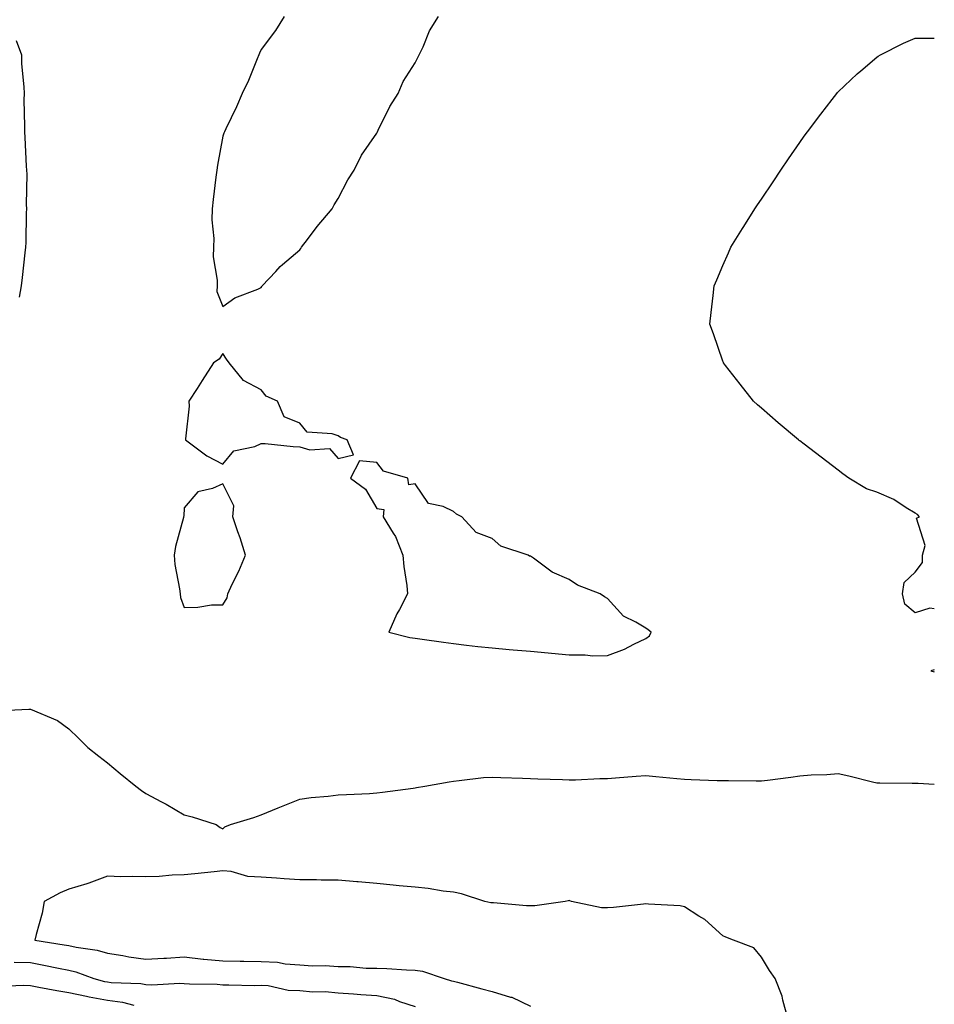
# Model space of a CAD drawing. Units: inches. Extents: x 928883 to 931523, y 7239818 to 7242458.
# Drawn here: x 931285 to 931523, y 7240765 to 7241021 of the extents above; entities that cross this region are included whole.
import ezdxf

# ---------------------------------------------------------------- set-up
doc = ezdxf.new("R2010")
doc.units = ezdxf.units.IN
doc.header["$MEASUREMENT"] = 0
doc.layers.add('Contour_92887239', color=7, linetype='Continuous', true_color=0x18d8ae)

msp = doc.modelspace()

# ---------------------------------------------------------------- linework, layer by layer
at = {"layer": 'Contour_92887239'}
for points in [[(931353.99, 7241021.92, 3233), (931351.72, 7241018.25, 3233), (931348.05, 7241013.29, 3233), (931347.63, 7241012.34, 3233), (931347.44, 7241011.92, 3233), (931346.98, 7241010.85, 3233), (931344.7, 7241005.28, 3233), (931343.1, 7241001.92, 3233), (931341.59, 7240998.38, 3233), (931338.82, 7240992.69, 3233), (931338.46, 7240991.92, 3233), (931338.36, 7240991.61, 3233), (931338.05, 7240990.81, 3233), (931336.71, 7240983.26, 3233), (931336.48, 7240981.92, 3233), (931336.26, 7240980.13, 3233), (931335.59, 7240974.37, 3233), (931335.3, 7240971.92, 3233), (931335.22, 7240969.09, 3233), (931335.72, 7240964.25, 3233), (931335.63, 7240961.92, 3233), (931335.55, 7240959.42, 3233), (931336.63, 7240953.34, 3233), (931336.57, 7240951.92, 3233), (931336.52, 7240950.4, 3233), (931338.05, 7240946.56, 3233), (931341.15, 7240948.82, 3233), (931347.14, 7240951.01, 3233), (931348.05, 7240951.44, 3233), (931348.22, 7240951.75, 3233), (931348.31, 7240951.92, 3233), (931351.8, 7240955.67, 3233), (931353, 7240956.97, 3233), (931353.61, 7240957.48, 3233), (931358.05, 7240961.25, 3233), (931358.33, 7240961.64, 3233), (931358.54, 7240961.92, 3233), (931360.1, 7240963.97, 3233), (931362.62, 7240967.35, 3233), (931366.51, 7240971.92, 3233), (931366.98, 7240972.99, 3233), (931368.05, 7240974.59, 3233), (931370.53, 7240979.44, 3233), (931372.21, 7240981.92, 3233), (931374.11, 7240985.86, 3233), (931378.05, 7240991.58, 3233), (931378.17, 7240991.79, 3233), (931378.26, 7240991.92, 3233), (931378.48, 7240992.36, 3233), (931381.43, 7240998.53, 3233), (931383.6, 7241001.92, 3233), (931384.93, 7241005.04, 3233), (931388.05, 7241009.83, 3233), (931388.72, 7241011.26, 3233), (931389.12, 7241011.92, 3233), (931390.11, 7241013.98, 3233), (931391.82, 7241018.15, 3233), (931394.11, 7241021.92, 3233)], [(931284.32, 7241015.65, 3232), (931285.7, 7241011.92, 3232), (931285.76, 7241009.63, 3232), (931286.34, 7241003.63, 3232), (931286.38, 7241001.92, 3232), (931286.34, 7241000.21, 3232), (931286.53, 7240993.43, 3232), (931286.49, 7240991.92, 3232), (931286.61, 7240990.48, 3232), (931286.96, 7240983.01, 3232), (931287.04, 7240981.92, 3232), (931287.09, 7240980.95, 3232), (931286.96, 7240973.01, 3232), (931287, 7240971.92, 3232), (931286.97, 7240970.84, 3232), (931286.83, 7240963.14, 3232), (931286.79, 7240961.92, 3232), (931286.62, 7240960.49, 3232), (931285.92, 7240954.06, 3232), (931285.66, 7240951.92, 3232), (931285.11, 7240948.98, 3232)], [(931523, 7240867.97, 3232), (931521.85, 7240868.12, 3232), (931518.05, 7240866.99, 3232), (931515.36, 7240869.23, 3232), (931514.72, 7240871.92, 3232), (931515.17, 7240874.79, 3232), (931518.05, 7240877.54, 3232), (931519.96, 7240880.01, 3232), (931519.91, 7240881.92, 3232), (931520.59, 7240884.46, 3232), (931518.4, 7240891.58, 3232), (931519.18, 7240891.92, 3232), (931518.63, 7240892.5, 3232), (931518.05, 7240892.88, 3232), (931515.7, 7240894.27, 3232), (931512.5, 7240896.37, 3232), (931508.05, 7240898.3, 3232), (931505.34, 7240899.21, 3232), (931500.79, 7240901.92, 3232), (931499.24, 7240903.1, 3232), (931498.05, 7240904.01, 3232), (931493.56, 7240907.43, 3232), (931489.2, 7240910.77, 3232), (931488.05, 7240911.66, 3232), (931487.9, 7240911.76, 3232), (931487.7, 7240911.92, 3232), (931482.45, 7240916.32, 3232), (931478.05, 7240920.11, 3232), (931477.08, 7240920.95, 3232), (931475.99, 7240921.92, 3232), (931472.53, 7240926.4, 3232), (931468.73, 7240931.24, 3232), (931468.2, 7240931.92, 3232), (931468.16, 7240932.03, 3232), (931468.05, 7240932.35, 3232), (931465.58, 7240939.45, 3232), (931464.66, 7240941.92, 3232), (931464.98, 7240944.99, 3232), (931465.51, 7240949.38, 3232), (931465.77, 7240951.92, 3232), (931466.46, 7240953.51, 3232), (931468.05, 7240957.22, 3232), (931469.47, 7240960.5, 3232), (931470.08, 7240961.92, 3232), (931473.15, 7240966.82, 3232), (931473.48, 7240967.35, 3232), (931476.37, 7240971.92, 3232), (931477.04, 7240972.93, 3232), (931478.05, 7240974.42, 3232), (931481.07, 7240978.9, 3232), (931483.1, 7240981.92, 3232), (931485.11, 7240984.87, 3232), (931488.05, 7240989.18, 3232), (931489.18, 7240990.79, 3232), (931490, 7240991.92, 3232), (931493.46, 7240996.51, 3232), (931496.47, 7241000.34, 3232), (931497.7, 7241001.92, 3232), (931497.86, 7241002.11, 3232), (931498.05, 7241002.32, 3232), (931502.98, 7241006.99, 3232), (931503.88, 7241007.75, 3232), (931508.05, 7241011.32, 3232), (931508.41, 7241011.57, 3232), (931509.05, 7241011.92, 3232), (931514.99, 7241014.98, 3232), (931518.05, 7241016.23, 3232), (931522.38, 7241016.25, 3232), (931523, 7241016.3, 3232)], [(931523, 7240852.11, 3233), (931522.1, 7240851.92, 3233), (931523, 7240851.66, 3233)], [(931278.44, 7240841.53, 3232), (931287.63, 7240841.92, 3232), (931288.02, 7240841.95, 3232), (931288.05, 7240841.96, 3232), (931288.08, 7240841.95, 3232), (931288.11, 7240841.92, 3232), (931295.11, 7240838.97, 3232), (931298.05, 7240836.77, 3232), (931300.52, 7240834.38, 3232), (931302.98, 7240831.92, 3232), (931305.83, 7240829.69, 3232), (931308.05, 7240827.96, 3232), (931311.36, 7240825.23, 3232), (931315.41, 7240821.92, 3232), (931316.91, 7240820.78, 3232), (931318.05, 7240820.05, 3232), (931322.14, 7240817.84, 3232), (931323.34, 7240817.2, 3232), (931328.05, 7240814.44, 3232), (931330.11, 7240813.97, 3232), (931336.35, 7240811.92, 3232), (931337.33, 7240811.2, 3232), (931338.05, 7240810.8, 3232), (931338.58, 7240811.38, 3232), (931340.08, 7240811.92, 3232), (931346.16, 7240813.81, 3232), (931348.05, 7240814.47, 3232), (931352.41, 7240816.28, 3232), (931353.31, 7240816.67, 3232), (931358.05, 7240818.53, 3232), (931361.03, 7240818.94, 3232), (931365.42, 7240819.29, 3232), (931368.05, 7240819.63, 3232), (931370.22, 7240819.74, 3232), (931376.18, 7240820.05, 3232), (931378.05, 7240820.16, 3232), (931379.57, 7240820.4, 3232), (931387.52, 7240821.39, 3232), (931388.05, 7240821.47, 3232), (931388.43, 7240821.54, 3232), (931390.58, 7240821.92, 3232), (931396.93, 7240823.04, 3232), (931398.05, 7240823.25, 3232), (931399.48, 7240823.35, 3232), (931405.82, 7240824.15, 3232), (931408.05, 7240824.28, 3232), (931410.33, 7240824.21, 3232), (931415.97, 7240824, 3232), (931418.05, 7240823.92, 3232), (931419.98, 7240823.85, 3232), (931426.35, 7240823.62, 3232), (931428.05, 7240823.56, 3232), (931429.7, 7240823.57, 3232), (931436.1, 7240823.87, 3232), (931438.05, 7240823.88, 3232), (931440.17, 7240824.04, 3232), (931445.5, 7240824.48, 3232), (931448.05, 7240824.67, 3232), (931450.58, 7240824.45, 3232), (931456.03, 7240823.94, 3232), (931458.05, 7240823.76, 3232), (931459.81, 7240823.68, 3232), (931466.55, 7240823.42, 3232), (931468.05, 7240823.35, 3232), (931469.47, 7240823.35, 3232), (931476.68, 7240823.3, 3232), (931478.05, 7240823.29, 3232), (931479.62, 7240823.49, 3232), (931485.68, 7240824.29, 3232), (931488.05, 7240824.61, 3232), (931490.99, 7240824.86, 3232), (931495.03, 7240824.95, 3232), (931498.05, 7240825.23, 3232), (931500.74, 7240824.61, 3232), (931506.91, 7240823.06, 3232), (931508.05, 7240822.79, 3232), (931508.88, 7240822.74, 3232), (931517.23, 7240822.73, 3232), (931518.05, 7240822.7, 3232), (931518.82, 7240822.69, 3232), (931523, 7240822.43, 3232)], [(931484.87, 7240761.92, 3232), (931483.64, 7240766.33, 3232), (931483.48, 7240767.35, 3232), (931481.64, 7240771.92, 3232), (931480.13, 7240774, 3232), (931478.05, 7240777.46, 3232), (931476.05, 7240779.92, 3232), (931470.79, 7240781.92, 3232), (931468.85, 7240782.72, 3232), (931468.05, 7240782.99, 3232), (931463.38, 7240787.25, 3232), (931461.79, 7240788.18, 3232), (931458.05, 7240790.6, 3232), (931456.93, 7240790.8, 3232), (931448.72, 7240791.25, 3232), (931448.05, 7240791.34, 3232), (931447.43, 7240791.3, 3232), (931439.61, 7240790.36, 3232), (931438.05, 7240790.27, 3232), (931436.45, 7240790.33, 3232), (931428.7, 7240791.92, 3232), (931428.26, 7240792.13, 3232), (931428.05, 7240792.17, 3232), (931427.82, 7240792.15, 3232), (931427.05, 7240791.92, 3232), (931419.16, 7240790.81, 3232), (931418.05, 7240790.79, 3232), (931416.96, 7240790.83, 3232), (931408.39, 7240791.58, 3232), (931408.05, 7240791.59, 3232), (931407.74, 7240791.61, 3232), (931406.14, 7240791.92, 3232), (931400.11, 7240793.97, 3232), (931398.05, 7240794.35, 3232), (931395.3, 7240794.66, 3232), (931391.45, 7240795.32, 3232), (931388.05, 7240795.67, 3232), (931383.92, 7240796.05, 3232), (931382.36, 7240796.23, 3232), (931378.05, 7240796.61, 3232), (931373.21, 7240797.08, 3232), (931372.87, 7240797.1, 3232), (931368.05, 7240797.53, 3232), (931363.63, 7240797.51, 3232), (931362.39, 7240797.58, 3232), (931358.05, 7240797.55, 3232), (931354, 7240797.87, 3232), (931351.97, 7240798, 3232), (931348.05, 7240798.3, 3232), (931344.6, 7240798.47, 3232), (931340.24, 7240799.73, 3232), (931338.05, 7240799.91, 3232), (931335.79, 7240799.65, 3232), (931330.81, 7240799.16, 3232), (931328.05, 7240798.84, 3232), (931324.9, 7240798.77, 3232), (931321.55, 7240798.41, 3232), (931318.05, 7240798.35, 3232), (931314.58, 7240798.45, 3232), (931311.57, 7240798.4, 3232), (931308.05, 7240798.49, 3232), (931303.26, 7240796.71, 3232), (931302.7, 7240796.57, 3232), (931298.05, 7240795.14, 3232), (931295.76, 7240794.21, 3232), (931291.58, 7240791.92, 3232), (931291.09, 7240788.88, 3232), (931289.51, 7240783.38, 3232), (931289.21, 7240781.92, 3232), (931296.84, 7240780.72, 3232), (931298.05, 7240780.48, 3232), (931299.92, 7240780.05, 3232), (931305.42, 7240779.29, 3232), (931308.05, 7240778.53, 3232), (931312.06, 7240777.91, 3232), (931313.67, 7240777.54, 3232), (931318.05, 7240776.97, 3232), (931322.73, 7240777.23, 3232), (931323.4, 7240777.27, 3232), (931328.05, 7240777.54, 3232), (931332.97, 7240777.01, 3232), (931333.11, 7240776.98, 3232), (931338.05, 7240776.53, 3232), (931342.57, 7240776.44, 3232), (931343.55, 7240776.42, 3232), (931348.05, 7240776.32, 3232), (931352.31, 7240776.18, 3232), (931354.25, 7240775.72, 3232), (931358.05, 7240775.51, 3232), (931361.35, 7240775.22, 3232), (931364.66, 7240775.31, 3232), (931368.05, 7240775.05, 3232), (931371.2, 7240775.07, 3232), (931375.31, 7240774.66, 3232), (931378.05, 7240774.67, 3232), (931380.69, 7240774.56, 3232), (931385.76, 7240774.21, 3232), (931388.05, 7240774.09, 3232), (931389.94, 7240773.81, 3232), (931395.6, 7240771.92, 3232), (931397.48, 7240771.34, 3232), (931398.05, 7240771.21, 3232), (931399.02, 7240770.95, 3232), (931405.4, 7240769.27, 3232), (931408.05, 7240768.57, 3232), (931412.83, 7240767.13, 3232), (931413.22, 7240767.09, 3232), (931418.05, 7240764.74, 3232)], [(931283.8, 7240776.17, 3231), (931288.05, 7240776.06, 3231), (931291.55, 7240775.43, 3231), (931295.37, 7240774.6, 3231), (931298.05, 7240774.08, 3231), (931299.81, 7240773.68, 3231), (931304.51, 7240771.92, 3231), (931307.31, 7240771.18, 3231), (931308.05, 7240771.05, 3231), (931309.06, 7240770.91, 3231), (931316.75, 7240770.62, 3231), (931318.05, 7240770.41, 3231), (931319.65, 7240770.33, 3231), (931326.88, 7240770.76, 3231), (931328.05, 7240770.68, 3231), (931329.43, 7240770.54, 3231), (931336.59, 7240770.46, 3231), (931338.05, 7240770.28, 3231), (931339.63, 7240770.34, 3231), (931346.26, 7240770.13, 3231), (931348.05, 7240770.18, 3231), (931349.88, 7240770.09, 3231), (931355.04, 7240768.91, 3231), (931358.05, 7240768.8, 3231), (931361.48, 7240768.49, 3231), (931364.7, 7240768.57, 3231), (931368.05, 7240768.18, 3231), (931372.01, 7240767.96, 3231), (931373.91, 7240767.78, 3231), (931378.05, 7240767.56, 3231), (931382.69, 7240766.57, 3231), (931383.99, 7240765.98, 3231), (931388.05, 7240764.69, 3231)], [(931280.05, 7240769.93, 3230), (931286.32, 7240770.19, 3230), (931288.05, 7240770.1, 3230), (931290.25, 7240769.72, 3230), (931294.93, 7240768.8, 3230), (931298.05, 7240768.29, 3230), (931302.62, 7240767.35, 3230), (931303.3, 7240767.17, 3230), (931308.05, 7240766.32, 3230), (931311.94, 7240765.81, 3230), (931314.94, 7240765.04, 3230)]]:
    msp.add_polyline3d(points, dxfattribs=at)
for points in [[(931368.05, 7240907.05, 3233), (931372.01, 7240907.96, 3233), (931370.37, 7240911.92, 3233), (931368.61, 7240912.48, 3233), (931368.05, 7240912.91, 3233), (931366.47, 7240913.5, 3233), (931359.99, 7240913.86, 3233), (931358.05, 7240916.26, 3233), (931354, 7240917.88, 3233), (931352.29, 7240921.92, 3233), (931349.34, 7240923.21, 3233), (931348.05, 7240924.86, 3233), (931343.44, 7240927.3, 3233), (931339.71, 7240931.92, 3233), (931339, 7240932.88, 3233), (931338.05, 7240934.32, 3233), (931337.14, 7240932.83, 3233), (931335.65, 7240931.92, 3233), (931332.68, 7240927.28, 3233), (931331.38, 7240925.25, 3233), (931329.25, 7240921.92, 3233), (931329.35, 7240920.61, 3233), (931328.33, 7240912.19, 3233), (931328.36, 7240911.92, 3233), (931333.86, 7240907.73, 3233), (931338.05, 7240905.59, 3233), (931340.92, 7240909.05, 3233), (931346.34, 7240910.2, 3233), (931348.05, 7240910.98, 3233), (931349.03, 7240910.93, 3233), (931356.32, 7240910.19, 3233), (931358.05, 7240910.09, 3233), (931360.7, 7240909.26, 3233), (931365.79, 7240909.65, 3233)], [(931448.05, 7240860.27, 3233), (931448.99, 7240860.97, 3233), (931449.44, 7240861.92, 3233), (931448.63, 7240862.51, 3233), (931448.05, 7240862.96, 3233), (931445.45, 7240864.53, 3233), (931442.22, 7240866.09, 3233), (931438.05, 7240870.71, 3233), (931437.24, 7240871.11, 3233), (931436.14, 7240871.92, 3233), (931430.26, 7240874.13, 3233), (931428.05, 7240875.62, 3233), (931423.66, 7240877.54, 3233), (931418.84, 7240881.13, 3233), (931418.05, 7240881.67, 3233), (931417.81, 7240881.68, 3233), (931417.4, 7240881.92, 3233), (931410.36, 7240884.23, 3233), (931408.05, 7240886.3, 3233), (931403.94, 7240887.82, 3233), (931400.19, 7240891.92, 3233), (931398.76, 7240892.62, 3233), (931398.05, 7240893.31, 3233), (931395.37, 7240894.6, 3233), (931391.52, 7240895.39, 3233), (931388.05, 7240900.47, 3233), (931386.38, 7240900.25, 3233), (931386.17, 7240901.92, 3233), (931379.86, 7240903.73, 3233), (931378.05, 7240905.97, 3233), (931373.57, 7240906.4, 3233), (931371.22, 7240901.92, 3233), (931375.18, 7240899.05, 3233), (931378.05, 7240894.1, 3233), (931379.92, 7240893.8, 3233), (931379.74, 7240891.92, 3233), (931382.34, 7240887.63, 3233), (931382.91, 7240886.78, 3233), (931384.88, 7240881.92, 3233), (931385.15, 7240879.03, 3233), (931385.91, 7240874.06, 3233), (931386.09, 7240871.92, 3233), (931383.96, 7240867.83, 3233), (931383.31, 7240866.66, 3233), (931381.23, 7240861.92, 3233), (931386.65, 7240860.52, 3233), (931388.05, 7240860.35, 3233), (931389.88, 7240860.09, 3233), (931395.44, 7240859.3, 3233), (931398.05, 7240858.97, 3233), (931401.38, 7240858.59, 3233), (931404.35, 7240858.23, 3233), (931408.05, 7240857.82, 3233), (931412.51, 7240857.46, 3233), (931413.49, 7240857.37, 3233), (931418.05, 7240857.01, 3233), (931422.65, 7240856.52, 3233), (931423.49, 7240856.48, 3233), (931428.05, 7240856.01, 3233), (931432.21, 7240856.07, 3233), (931434.23, 7240855.74, 3233), (931438.05, 7240855.83, 3233), (931442.48, 7240857.5, 3233), (931444.92, 7240858.8, 3233)], [(931338.05, 7240869.05, 3233), (931339.16, 7240870.82, 3233), (931339.32, 7240871.92, 3233), (931340.5, 7240874.37, 3233), (931342.23, 7240877.74, 3233), (931343.98, 7240881.92, 3233), (931342.54, 7240886.41, 3233), (931341.99, 7240887.97, 3233), (931340.68, 7240891.92, 3233), (931340.89, 7240894.76, 3233), (931338.05, 7240900.49, 3233), (931335.4, 7240899.27, 3233), (931331.59, 7240898.38, 3233), (931328.05, 7240894.27, 3233), (931327.89, 7240892.08, 3233), (931327.88, 7240891.92, 3233), (931327.84, 7240891.71, 3233), (931325.79, 7240884.19, 3233), (931325.38, 7240881.92, 3233), (931325.62, 7240879.49, 3233), (931326.79, 7240873.19, 3233), (931326.93, 7240871.92, 3233), (931327.08, 7240870.95, 3233), (931328.05, 7240868.36, 3233), (931331.59, 7240868.38, 3233), (931335.13, 7240868.99, 3233)]]:
    msp.add_polyline3d(points, close=True, dxfattribs=at)

doc.saveas('drawing.dxf')
